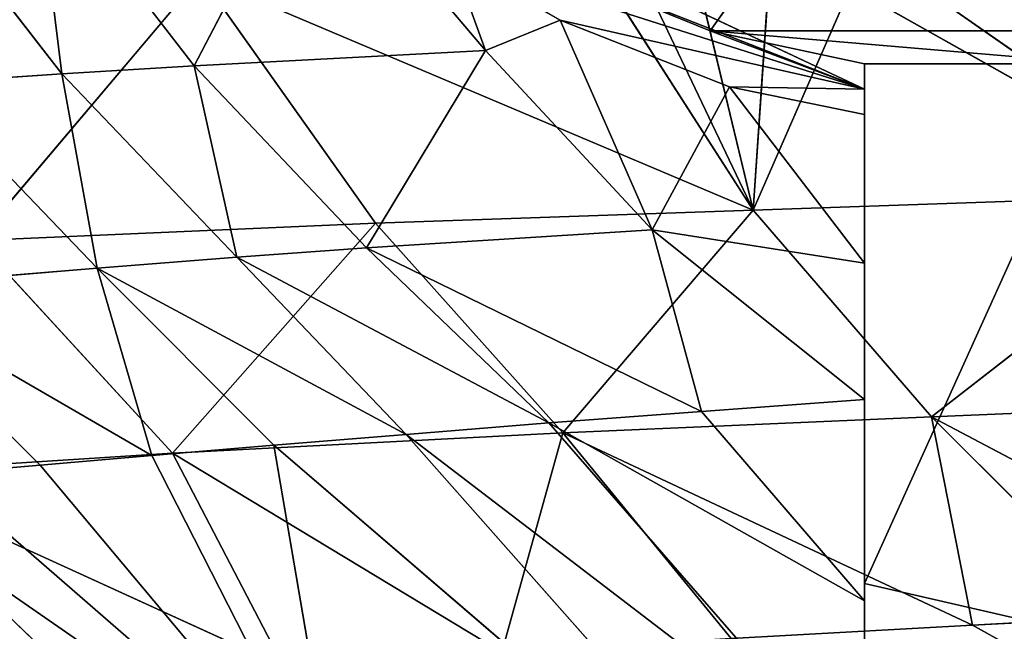
# Model space of a CAD drawing. Units: millimetres. Extents: x -375 to 375, y -750 to 750.
# Drawn here: x -59 to -51, y -13 to -7 of the extents above; entities that cross this region are included whole.
import ezdxf

# ---------------------------------------------------------------- set-up
doc = ezdxf.new("R2010")
doc.units = ezdxf.units.MM
doc.layers.get('0').update_dxf_attribs({"true_color": 0xff5454})

# ---------------------------------------------------------------- blocks, each defined once
blk = doc.blocks.new('Top_Support_PVC')
at = {"color": 250, "true_color": 0x3a3a3a}
for p, q in [((18.5444, 22.883, 22.3558), (18.3824, 19.0384, 18.6893)), ((16.6133, 19.3883, 16.2895), (14.7905, 22.6553, 16.1662)), ((18.3824, 19.0384, 18.6893), (16.7549, 22.1254, 19.0524)), ((21.6623, 21.7765, 0), (21.6623, 17.1592, 0)), ((18.3824, 19.0384, 18.6893), (20.2751, 21.4698, 23.2506)), ((20.1385, 17.5239, 19.4399), (20.2751, 21.4698, 23.2506)), ((20.2751, 21.4698, 23.2506), (22.0318, 18.351, 22.1608)), ((20.2751, 21.4698, 23.2506), (21.9665, 19.0498, 22.7515)), ((21.6623, 17.1592, 0), (26.8267, 20.8407, 0)), ((16.6836, 20.7418, 17.6932), (16.6133, 19.3883, 16.2895)), ((18.3824, 19.0384, 18.6893), (16.6836, 20.7418, 17.6932)), ((16.5073, 20.4663, 0), (16.9662, 18.4694, 0)), ((16.9662, 18.4694, 0), (21.3803, 20.4663, 0)), ((21.3803, 20.4663, 0), (21.6623, 17.1592, 0)), ((21.3803, 20.4663, 0), (21.3803, 18.4694, 0)), ((16.6133, 19.3883, 16.2895), (16.5006, 17.3394, 14.0181)), ((16.6133, 19.3883, 16.2895), (18.3824, 19.0384, 18.6893)), ((18.2459, 15.9076, 15.2565), (16.6133, 19.3883, 16.2895)), ((18.3824, 19.0384, 18.6893), (18.2459, 15.9076, 15.2565)), ((20.1385, 17.5239, 19.4399), (18.3824, 19.0384, 18.6893)), ((16.9662, 18.4694, 0), (12.5521, 18.4694, 0)), ((16.9662, 18.4694, 0), (13.8312, 18.4694, 3.2622)), ((18.2334, 14.5789, 7.6188), (13.8312, 18.4694, 3.2622)), ((18.1404, 13.4558, 5.9924), (13.8312, 18.4694, 3.2622)), ((16.9662, 18.4694, 0), (15.2544, 18.4694, 6.4612)), ((15.2544, 18.4694, 6.4612), (21.1651, 18.4694, 8.1578)), ((16.8205, 18.4694, 9.5894), (15.2544, 18.4694, 6.4612)), ((15.2544, 18.4694, 6.4612), (18.2334, 14.5789, 7.6188)), ((18.3301, 15.789, 9.2757), (15.2544, 18.4694, 6.4612)), ((21.1651, 18.4694, 8.1578), (16.8205, 18.4694, 9.5894)), ((18.5285, 18.4694, 12.6392), (16.8205, 18.4694, 9.5894)), ((16.8205, 18.4694, 9.5894), (18.3301, 15.789, 9.2757)), ((18.429, 17.0859, 10.9526), (16.8205, 18.4694, 9.5894)), ((21.1651, 18.4694, 8.1578), (16.9662, 18.4694, 0)), ((21.3803, 18.4694, 0), (16.9662, 18.4694, 0)), ((18.5285, 18.4694, 12.6392), (18.429, 17.0859, 10.9526)), ((19.9715, 16.6666, 12.9796), (18.5285, 18.4694, 12.6392)), ((19.688, 18.4694, 14.5155), (18.5285, 18.4694, 12.6392)), ((21.1651, 18.4694, 8.1578), (18.5285, 18.4694, 12.6392)), ((20.9499, 18.4695, 16.3157), (19.688, 18.4694, 14.5155)), ((19.688, 18.4694, 14.5155), (19.9715, 16.6666, 12.9796)), ((21.1848, 17.3242, 15.4123), (19.688, 18.4694, 14.5155)), ((19.688, 18.4694, 14.5155), (21.1651, 18.4694, 8.1578)), ((21.1848, 17.3242, 15.4123), (20.9499, 18.4695, 16.3157)), ((21.1651, 18.4694, 8.1578), (20.9499, 18.4695, 16.3157)), ((21.3803, 18.4694, 0), (21.1651, 18.4694, 8.1578)), ((21.6623, 17.1592, 0), (21.1651, 18.4694, 8.1578)), ((22.1928, 15.8553, 0), (21.1651, 18.4694, 8.1578)), ((22.9766, 14.6276, 0), (21.1651, 18.4694, 8.1578)), ((21.1651, 18.4694, 8.1578), (21.1848, 17.3242, 15.4123)), ((21.753, 15.886, 14.5174), (21.1651, 18.4694, 8.1578)), ((21.1651, 18.4694, 8.1578), (22.2843, 14.965, 14.0779)), ((21.6623, 17.1592, 0), (21.3803, 18.4694, 0)), ((22.0318, 18.351, 22.1608), (20.1385, 17.5239, 19.4399)), ((20.1385, 17.5239, 19.4399), (22.1652, 17.6626, 21.6172)), ((18.2459, 15.9076, 15.2565), (20.1385, 17.5239, 19.4399)), ((20.0265, 14.3178, 15.8704), (20.1385, 17.5239, 19.4399)), ((20.1385, 17.5239, 19.4399), (22.9743, 15.7071, 20.2933)), ((22.1246, 12.8326, 16.4032), (20.1385, 17.5239, 19.4399)), ((20.1385, 17.5239, 19.4399), (22.6363, 16.3359, 20.6812)), ((20.1385, 17.5239, 19.4399), (22.3666, 16.9893, 21.1233)), ((18.2459, 15.9076, 15.2565), (16.5006, 17.3394, 14.0181)), ((19.9715, 16.6666, 12.9796), (21.1848, 17.3242, 15.4123)), ((21.753, 15.886, 14.5174), (21.1848, 17.3242, 15.4123)), ((22.1928, 15.8553, 0), (21.6623, 17.1592, 0)), ((18.429, 17.0859, 10.9526), (18.3301, 15.789, 9.2757)), ((18.429, 17.0859, 10.9526), (19.8169, 14.243, 9.8572)), ((19.9715, 16.6666, 12.9796), (18.429, 17.0859, 10.9526)), ((19.8169, 14.243, 9.8572), (19.9715, 16.6666, 12.9796)), ((19.9715, 16.6666, 12.9796), (21.4948, 15.2513, 13.4616)), ((21.753, 15.886, 14.5174), (19.9715, 16.6666, 12.9796)), ((16.3823, 15.3917, 11.6758), (18.2459, 15.9076, 15.2565)), ((18.2459, 15.9076, 15.2565), (18.0736, 12.594, 11.1006)), ((20.0265, 14.3178, 15.8704), (18.2459, 15.9076, 15.2565)), ((21.4948, 15.2513, 13.4616), (21.753, 15.886, 14.5174)), ((22.2843, 14.965, 14.0779), (21.753, 15.886, 14.5174)), ((18.3301, 15.789, 9.2757), (18.2334, 14.5789, 7.6188)), ((18.3301, 15.789, 9.2757), (19.7378, 13.1394, 8.3156)), ((19.8169, 14.243, 9.8572), (18.3301, 15.789, 9.2757)), ((18.0736, 12.594, 11.1006), (16.3823, 15.3917, 11.6758)), ((19.8169, 14.243, 9.8572), (21.4948, 15.2513, 13.4616)), ((21.4948, 15.2513, 13.4616), (21.3646, 12.7776, 10.2274)), ((22.2843, 14.965, 14.0779), (21.4948, 15.2513, 13.4616)), ((23.2515, 13.7628, 13.6624), (21.4948, 15.2513, 13.4616)), ((18.2334, 14.5789, 7.6188), (18.1404, 13.4558, 5.9924)), ((18.2334, 14.5789, 7.6188), (19.6457, 11.9539, 6.5654)), ((19.7378, 13.1394, 8.3156), (18.2334, 14.5789, 7.6188)), ((18.0736, 12.594, 11.1006), (20.0265, 14.3178, 15.8704)), ((19.881, 10.935, 11.5475), (20.0265, 14.3178, 15.8704)), ((22.1246, 12.8326, 16.4032), (20.0265, 14.3178, 15.8704)), ((19.7378, 13.1394, 8.3156), (19.8169, 14.243, 9.8572)), ((19.8169, 14.243, 9.8572), (21.3646, 12.7776, 10.2274)), ((14.9495, 14.0011, 0), (17.899, 10.6103, 1.4003)), ((14.9495, 14.0011, 0), (17.8361, 9.837, 0)), ((18.0526, 12.4198, 4.4068), (14.9495, 14.0011, 0)), ((14.9495, 14.0011, 0), (18.1404, 13.4558, 5.9924)), ((17.9716, 11.4713, 2.8727), (14.9495, 14.0011, 0)), ((21.3646, 12.7776, 10.2274), (23.2515, 13.7628, 13.6624)), ((16.2593, 13.5409, 9.2564), (18.0736, 12.594, 11.1006)), ((17.9031, 9.9368, 7.2883), (16.2593, 13.5409, 9.2564)), ((18.1404, 13.4558, 5.9924), (18.0526, 12.4198, 4.4068)), ((18.1404, 13.4558, 5.9924), (19.6457, 11.9539, 6.5654)), ((19.6457, 11.9539, 6.5654), (19.7378, 13.1394, 8.3156)), ((19.7378, 13.1394, 8.3156), (21.2956, 11.6542, 8.6296)), ((19.7378, 13.1394, 8.3156), (21.3646, 12.7776, 10.2274)), ((19.881, 10.935, 11.5475), (22.1246, 12.8326, 16.4032)), ((21.3646, 12.7776, 10.2274), (21.2956, 11.6542, 8.6296)), ((21.3646, 12.7776, 10.2274), (23.1126, 11.4315, 10.5275)), ((18.0736, 12.594, 11.1006), (17.9031, 9.9368, 7.2883)), ((19.881, 10.935, 11.5475), (18.0736, 12.594, 11.1006)), ((18.0526, 12.4198, 4.4068), (17.9716, 11.4713, 2.8727)), ((18.0526, 12.4198, 4.4068), (19.4799, 9.9572, 3.3555)), ((19.6457, 11.9539, 6.5654), (18.0526, 12.4198, 4.4068)), ((19.4799, 9.9572, 3.3555), (19.6457, 11.9539, 6.5654)), ((19.6457, 11.9539, 6.5654), (21.2131, 10.4499, 6.8146)), ((19.6457, 11.9539, 6.5654), (21.2956, 11.6542, 8.6296)), ((17.9031, 9.9368, 7.2883), (16.1325, 11.7828, 6.7537)), ((21.2956, 11.6542, 8.6296), (21.2131, 10.4499, 6.8146)), ((21.2956, 11.6542, 8.6296), (23.0581, 10.2892, 8.8831)), ((21.2956, 11.6542, 8.6296), (23.1126, 11.4315, 10.5275)), ((17.9716, 11.4713, 2.8727), (17.899, 10.6103, 1.4003)), ((17.9716, 11.4713, 2.8727), (19.4799, 9.9572, 3.3555))]:
    blk.add_line(p, q, dxfattribs=at)
mesh = blk.add_polyface(dxfattribs=at)
corners = [(18.5444, 22.883, 22.3558), (16.7549, 22.1254, 19.0524), (18.3824, 19.0384, 18.6893)]
mesh.append_faces([[corners[k] for k in face] for face in [(0, 1, 2)]], dxfattribs={"color": 250})
mesh = blk.add_polyface(dxfattribs=at)
corners = [(18.5444, 22.883, 22.3558), (18.3824, 19.0384, 18.6893), (20.2751, 21.4698, 23.2506)]
mesh.append_faces([[corners[k] for k in face] for face in [(0, 1, 2)]], dxfattribs={"color": 250})
mesh = blk.add_polyface(dxfattribs=at)
corners = [(14.7905, 22.6553, 16.1662), (16.5006, 17.3394, 14.0181), (16.6133, 19.3883, 16.2895)]
mesh.append_faces([[corners[k] for k in face] for face in [(0, 1, 2)]], dxfattribs={"color": 250})
mesh = blk.add_polyface(dxfattribs=at)
corners = [(14.7905, 22.6553, 16.1662), (16.6133, 19.3883, 16.2895), (16.6836, 20.7418, 17.6932)]
mesh.append_faces([[corners[k] for k in face] for face in [(0, 1, 2)]], dxfattribs={"color": 250})
mesh = blk.add_polyface(dxfattribs=at)
corners = [(16.7549, 22.1254, 19.0524), (16.6836, 20.7418, 17.6932), (18.3824, 19.0384, 18.6893)]
mesh.append_faces([[corners[k] for k in face] for face in [(0, 1, 2)]], dxfattribs={"color": 250})
mesh = blk.add_polyface(dxfattribs=at)
corners = [(21.6623, 17.1592, 0), (21.3803, 20.4663, 0), (21.6623, 21.7765, 0)]
mesh.append_faces([[corners[k] for k in face] for face in [(0, 1, 2)]], dxfattribs={"color": 250})
mesh = blk.add_polyface(dxfattribs=at)
corners = [(26.8267, 20.8407, 0), (21.6623, 17.1592, 0), (21.6623, 21.7765, 0)]
mesh.append_faces([[corners[k] for k in face] for face in [(0, 1, 2)]], dxfattribs={"color": 250})
mesh = blk.add_polyface(dxfattribs=at)
corners = [(20.2751, 21.4698, 23.2506), (18.3824, 19.0384, 18.6893), (20.1385, 17.5239, 19.4399)]
mesh.append_faces([[corners[k] for k in face] for face in [(0, 1, 2)]], dxfattribs={"color": 250})
mesh = blk.add_polyface(dxfattribs=at)
corners = [(20.2751, 21.4698, 23.2506), (20.1385, 17.5239, 19.4399), (22.0318, 18.351, 22.1608)]
mesh.append_faces([[corners[k] for k in face] for face in [(0, 1, 2)]], dxfattribs={"color": 250})
mesh = blk.add_polyface(dxfattribs=at)
corners = [(20.2751, 21.4698, 23.2506), (22.0318, 18.351, 22.1608), (21.9665, 19.0498, 22.7515)]
mesh.append_faces([[corners[k] for k in face] for face in [(0, 1, 2)]], dxfattribs={"color": 250})
mesh = blk.add_polyface(dxfattribs=at)
corners = [(21.9691, 19.7543, 23.3871), (20.2751, 21.4698, 23.2506), (21.9665, 19.0498, 22.7515)]
mesh.append_faces([[corners[k] for k in face] for face in [(0, 1, 2)]], dxfattribs={"color": 250})
mesh = blk.add_polyface(dxfattribs=at)
corners = [(26.8267, 20.8407, 0), (22.1928, 15.8553, 0), (21.6623, 17.1592, 0)]
mesh.append_faces([[corners[k] for k in face] for face in [(0, 1, 2)]], dxfattribs={"color": 250})
mesh = blk.add_polyface(dxfattribs=at)
corners = [(16.6836, 20.7418, 17.6932), (16.6133, 19.3883, 16.2895), (18.3824, 19.0384, 18.6893)]
mesh.append_faces([[corners[k] for k in face] for face in [(0, 1, 2)]], dxfattribs={"color": 250})
mesh = blk.add_polyface(dxfattribs=at)
corners = [(16.9662, 18.4694, 0), (12.5521, 18.4694, 0), (16.5073, 20.4663, 0)]
mesh.append_faces([[corners[k] for k in face] for face in [(0, 1, 2)]], dxfattribs={"color": 250})
mesh = blk.add_polyface(dxfattribs=at)
corners = [(21.3803, 20.4663, 0), (16.9662, 18.4694, 0), (16.5073, 20.4663, 0)]
mesh.append_faces([[corners[k] for k in face] for face in [(0, 1, 2)]], dxfattribs={"color": 250})
mesh = blk.add_polyface(dxfattribs=at)
corners = [(21.3803, 18.4694, 0), (16.9662, 18.4694, 0), (21.3803, 20.4663, 0)]
mesh.append_faces([[corners[k] for k in face] for face in [(0, 1, 2)]], dxfattribs={"color": 250})
mesh = blk.add_polyface(dxfattribs=at)
corners = [(21.6623, 17.1592, 0), (21.3803, 18.4694, 0), (21.3803, 20.4663, 0)]
mesh.append_faces([[corners[k] for k in face] for face in [(0, 1, 2)]], dxfattribs={"color": 250})
mesh = blk.add_polyface(dxfattribs=at)
corners = [(16.6133, 19.3883, 16.2895), (16.5006, 17.3394, 14.0181), (18.2459, 15.9076, 15.2565)]
mesh.append_faces([[corners[k] for k in face] for face in [(0, 1, 2)]], dxfattribs={"color": 250})
mesh = blk.add_polyface(dxfattribs=at)
corners = [(16.6133, 19.3883, 16.2895), (18.2459, 15.9076, 15.2565), (18.3824, 19.0384, 18.6893)]
mesh.append_faces([[corners[k] for k in face] for face in [(0, 1, 2)]], dxfattribs={"color": 250})
mesh = blk.add_polyface(dxfattribs=at)
corners = [(18.3824, 19.0384, 18.6893), (18.2459, 15.9076, 15.2565), (20.1385, 17.5239, 19.4399)]
mesh.append_faces([[corners[k] for k in face] for face in [(0, 1, 2)]], dxfattribs={"color": 250})
mesh = blk.add_polyface(dxfattribs=at)
corners = [(13.8312, 18.4694, 3.2622), (12.5521, 18.4694, 0), (16.9662, 18.4694, 0)]
mesh.append_faces([[corners[k] for k in face] for face in [(0, 1, 2)]], dxfattribs={"color": 250})
mesh = blk.add_polyface(dxfattribs=at)
corners = [(15.2544, 18.4694, 6.4612), (13.8312, 18.4694, 3.2622), (16.9662, 18.4694, 0)]
mesh.append_faces([[corners[k] for k in face] for face in [(0, 1, 2)]], dxfattribs={"color": 250})
mesh = blk.add_polyface(dxfattribs=at)
corners = [(13.8312, 18.4694, 3.2622), (15.2544, 18.4694, 6.4612), (18.2334, 14.5789, 7.6188)]
mesh.append_faces([[corners[k] for k in face] for face in [(0, 1, 2)]], dxfattribs={"color": 250})
mesh = blk.add_polyface(dxfattribs=at)
corners = [(13.8312, 18.4694, 3.2622), (18.2334, 14.5789, 7.6188), (18.1404, 13.4558, 5.9924)]
mesh.append_faces([[corners[k] for k in face] for face in [(0, 1, 2)]], dxfattribs={"color": 250})
mesh = blk.add_polyface(dxfattribs=at)
corners = [(13.8312, 18.4694, 3.2622), (18.1404, 13.4558, 5.9924), (14.9495, 14.0011, 0)]
mesh.append_faces([[corners[k] for k in face] for face in [(0, 1, 2)]], dxfattribs={"color": 250})
mesh = blk.add_polyface(dxfattribs=at)
corners = [(16.8205, 18.4694, 9.5894), (15.2544, 18.4694, 6.4612), (21.1651, 18.4694, 8.1578)]
mesh.append_faces([[corners[k] for k in face] for face in [(0, 1, 2)]], dxfattribs={"color": 250})
mesh = blk.add_polyface(dxfattribs=at)
corners = [(21.1651, 18.4694, 8.1578), (15.2544, 18.4694, 6.4612), (16.9662, 18.4694, 0)]
mesh.append_faces([[corners[k] for k in face] for face in [(0, 1, 2)]], dxfattribs={"color": 250})
mesh = blk.add_polyface(dxfattribs=at)
corners = [(15.2544, 18.4694, 6.4612), (16.8205, 18.4694, 9.5894), (18.3301, 15.789, 9.2757)]
mesh.append_faces([[corners[k] for k in face] for face in [(0, 1, 2)]], dxfattribs={"color": 250})
mesh = blk.add_polyface(dxfattribs=at)
corners = [(15.2544, 18.4694, 6.4612), (18.3301, 15.789, 9.2757), (18.2334, 14.5789, 7.6188)]
mesh.append_faces([[corners[k] for k in face] for face in [(0, 1, 2)]], dxfattribs={"color": 250})
mesh = blk.add_polyface(dxfattribs=at)
corners = [(18.5285, 18.4694, 12.6392), (16.8205, 18.4694, 9.5894), (21.1651, 18.4694, 8.1578)]
mesh.append_faces([[corners[k] for k in face] for face in [(0, 1, 2)]], dxfattribs={"color": 250})
mesh = blk.add_polyface(dxfattribs=at)
corners = [(16.8205, 18.4694, 9.5894), (18.5285, 18.4694, 12.6392), (18.429, 17.0859, 10.9526)]
mesh.append_faces([[corners[k] for k in face] for face in [(0, 1, 2)]], dxfattribs={"color": 250})
mesh = blk.add_polyface(dxfattribs=at)
corners = [(16.8205, 18.4694, 9.5894), (18.429, 17.0859, 10.9526), (18.3301, 15.789, 9.2757)]
mesh.append_faces([[corners[k] for k in face] for face in [(0, 1, 2)]], dxfattribs={"color": 250})
mesh = blk.add_polyface(dxfattribs=at)
corners = [(21.1651, 18.4694, 8.1578), (16.9662, 18.4694, 0), (21.3803, 18.4694, 0)]
mesh.append_faces([[corners[k] for k in face] for face in [(0, 1, 2)]], dxfattribs={"color": 250})
mesh = blk.add_polyface(dxfattribs=at)
corners = [(18.5285, 18.4694, 12.6392), (19.9715, 16.6666, 12.9796), (18.429, 17.0859, 10.9526)]
mesh.append_faces([[corners[k] for k in face] for face in [(0, 1, 2)]], dxfattribs={"color": 250})
mesh = blk.add_polyface(dxfattribs=at)
corners = [(19.688, 18.4694, 14.5155), (19.9715, 16.6666, 12.9796), (18.5285, 18.4694, 12.6392)]
mesh.append_faces([[corners[k] for k in face] for face in [(0, 1, 2)]], dxfattribs={"color": 250})
mesh = blk.add_polyface(dxfattribs=at)
corners = [(19.688, 18.4694, 14.5155), (18.5285, 18.4694, 12.6392), (21.1651, 18.4694, 8.1578)]
mesh.append_faces([[corners[k] for k in face] for face in [(0, 1, 2)]], dxfattribs={"color": 250})
mesh = blk.add_polyface(dxfattribs=at)
corners = [(20.9499, 18.4695, 16.3157), (21.1848, 17.3242, 15.4123), (19.688, 18.4694, 14.5155)]
mesh.append_faces([[corners[k] for k in face] for face in [(0, 1, 2)]], dxfattribs={"color": 250})
mesh = blk.add_polyface(dxfattribs=at)
corners = [(20.9499, 18.4695, 16.3157), (19.688, 18.4694, 14.5155), (21.1651, 18.4694, 8.1578)]
mesh.append_faces([[corners[k] for k in face] for face in [(0, 1, 2)]], dxfattribs={"color": 250})
mesh = blk.add_polyface(dxfattribs=at)
corners = [(19.688, 18.4694, 14.5155), (21.1848, 17.3242, 15.4123), (19.9715, 16.6666, 12.9796)]
mesh.append_faces([[corners[k] for k in face] for face in [(0, 1, 2)]], dxfattribs={"color": 250})
mesh = blk.add_polyface(dxfattribs=at)
corners = [(20.9499, 18.4695, 16.3157), (21.1651, 18.4694, 8.1578), (21.1848, 17.3242, 15.4123)]
mesh.append_faces([[corners[k] for k in face] for face in [(0, 1, 2)]], dxfattribs={"color": 250})
mesh = blk.add_polyface(dxfattribs=at)
corners = [(21.1651, 18.4694, 8.1578), (21.3803, 18.4694, 0), (21.6623, 17.1592, 0)]
mesh.append_faces([[corners[k] for k in face] for face in [(0, 1, 2)]], dxfattribs={"color": 250})
mesh = blk.add_polyface(dxfattribs=at)
corners = [(21.1651, 18.4694, 8.1578), (21.6623, 17.1592, 0), (22.1928, 15.8553, 0)]
mesh.append_faces([[corners[k] for k in face] for face in [(0, 1, 2)]], dxfattribs={"color": 250})
mesh = blk.add_polyface(dxfattribs=at)
corners = [(21.1651, 18.4694, 8.1578), (22.1928, 15.8553, 0), (22.9766, 14.6276, 0)]
mesh.append_faces([[corners[k] for k in face] for face in [(0, 1, 2)]], dxfattribs={"color": 250})
mesh = blk.add_polyface(dxfattribs=at)
corners = [(21.1651, 18.4694, 8.1578), (22.2843, 14.965, 14.0779), (21.753, 15.886, 14.5174)]
mesh.append_faces([[corners[k] for k in face] for face in [(0, 1, 2)]], dxfattribs={"color": 250})
mesh = blk.add_polyface(dxfattribs=at)
corners = [(21.1651, 18.4694, 8.1578), (21.753, 15.886, 14.5174), (21.1848, 17.3242, 15.4123)]
mesh.append_faces([[corners[k] for k in face] for face in [(0, 1, 2)]], dxfattribs={"color": 250})
mesh = blk.add_polyface(dxfattribs=at)
corners = [(21.1651, 18.4694, 8.1578), (22.9766, 14.6276, 0), (22.2843, 14.965, 14.0779)]
mesh.append_faces([[corners[k] for k in face] for face in [(0, 1, 2)]], dxfattribs={"color": 250})
mesh = blk.add_polyface(dxfattribs=at)
corners = [(22.0318, 18.351, 22.1608), (20.1385, 17.5239, 19.4399), (22.1652, 17.6626, 21.6172)]
mesh.append_faces([[corners[k] for k in face] for face in [(0, 1, 2)]], dxfattribs={"color": 250})
mesh = blk.add_polyface(dxfattribs=at)
corners = [(22.1652, 17.6626, 21.6172), (20.1385, 17.5239, 19.4399), (22.3666, 16.9893, 21.1233)]
mesh.append_faces([[corners[k] for k in face] for face in [(0, 1, 2)]], dxfattribs={"color": 250})
mesh = blk.add_polyface(dxfattribs=at)
corners = [(20.1385, 17.5239, 19.4399), (18.2459, 15.9076, 15.2565), (20.0265, 14.3178, 15.8704)]
mesh.append_faces([[corners[k] for k in face] for face in [(0, 1, 2)]], dxfattribs={"color": 250})
mesh = blk.add_polyface(dxfattribs=at)
corners = [(20.1385, 17.5239, 19.4399), (20.0265, 14.3178, 15.8704), (22.1246, 12.8326, 16.4032)]
mesh.append_faces([[corners[k] for k in face] for face in [(0, 1, 2)]], dxfattribs={"color": 250})
mesh = blk.add_polyface(dxfattribs=at)
corners = [(22.9743, 15.7071, 20.2933), (20.1385, 17.5239, 19.4399), (22.1246, 12.8326, 16.4032)]
mesh.append_faces([[corners[k] for k in face] for face in [(0, 1, 2)]], dxfattribs={"color": 250})
mesh = blk.add_polyface(dxfattribs=at)
corners = [(22.6363, 16.3359, 20.6812), (20.1385, 17.5239, 19.4399), (22.9743, 15.7071, 20.2933)]
mesh.append_faces([[corners[k] for k in face] for face in [(0, 1, 2)]], dxfattribs={"color": 250})
mesh = blk.add_polyface(dxfattribs=at)
corners = [(22.3666, 16.9893, 21.1233), (20.1385, 17.5239, 19.4399), (22.6363, 16.3359, 20.6812)]
mesh.append_faces([[corners[k] for k in face] for face in [(0, 1, 2)]], dxfattribs={"color": 250})
mesh = blk.add_polyface(dxfattribs=at)
corners = [(16.5006, 17.3394, 14.0181), (16.3823, 15.3917, 11.6758), (18.2459, 15.9076, 15.2565)]
mesh.append_faces([[corners[k] for k in face] for face in [(0, 1, 2)]], dxfattribs={"color": 250})
mesh = blk.add_polyface(dxfattribs=at)
corners = [(21.1848, 17.3242, 15.4123), (21.753, 15.886, 14.5174), (19.9715, 16.6666, 12.9796)]
mesh.append_faces([[corners[k] for k in face] for face in [(0, 1, 2)]], dxfattribs={"color": 250})
mesh = blk.add_polyface(dxfattribs=at)
corners = [(18.429, 17.0859, 10.9526), (19.8169, 14.243, 9.8572), (18.3301, 15.789, 9.2757)]
mesh.append_faces([[corners[k] for k in face] for face in [(0, 1, 2)]], dxfattribs={"color": 250})
mesh = blk.add_polyface(dxfattribs=at)
corners = [(18.429, 17.0859, 10.9526), (19.9715, 16.6666, 12.9796), (19.8169, 14.243, 9.8572)]
mesh.append_faces([[corners[k] for k in face] for face in [(0, 1, 2)]], dxfattribs={"color": 250})
mesh = blk.add_polyface(dxfattribs=at)
corners = [(19.9715, 16.6666, 12.9796), (21.4948, 15.2513, 13.4616), (19.8169, 14.243, 9.8572)]
mesh.append_faces([[corners[k] for k in face] for face in [(0, 1, 2)]], dxfattribs={"color": 250})
mesh = blk.add_polyface(dxfattribs=at)
corners = [(19.9715, 16.6666, 12.9796), (21.753, 15.886, 14.5174), (21.4948, 15.2513, 13.4616)]
mesh.append_faces([[corners[k] for k in face] for face in [(0, 1, 2)]], dxfattribs={"color": 250})
mesh = blk.add_polyface(dxfattribs=at)
corners = [(18.2459, 15.9076, 15.2565), (16.3823, 15.3917, 11.6758), (18.0736, 12.594, 11.1006)]
mesh.append_faces([[corners[k] for k in face] for face in [(0, 1, 2)]], dxfattribs={"color": 250})
mesh = blk.add_polyface(dxfattribs=at)
corners = [(18.2459, 15.9076, 15.2565), (18.0736, 12.594, 11.1006), (20.0265, 14.3178, 15.8704)]
mesh.append_faces([[corners[k] for k in face] for face in [(0, 1, 2)]], dxfattribs={"color": 250})
mesh = blk.add_polyface(dxfattribs=at)
corners = [(21.753, 15.886, 14.5174), (22.2843, 14.965, 14.0779), (21.4948, 15.2513, 13.4616)]
mesh.append_faces([[corners[k] for k in face] for face in [(0, 1, 2)]], dxfattribs={"color": 250})
mesh = blk.add_polyface(dxfattribs=at)
corners = [(18.3301, 15.789, 9.2757), (19.7378, 13.1394, 8.3156), (18.2334, 14.5789, 7.6188)]
mesh.append_faces([[corners[k] for k in face] for face in [(0, 1, 2)]], dxfattribs={"color": 250})
mesh = blk.add_polyface(dxfattribs=at)
corners = [(18.3301, 15.789, 9.2757), (19.8169, 14.243, 9.8572), (19.7378, 13.1394, 8.3156)]
mesh.append_faces([[corners[k] for k in face] for face in [(0, 1, 2)]], dxfattribs={"color": 250})
mesh = blk.add_polyface(dxfattribs=at)
corners = [(16.3823, 15.3917, 11.6758), (16.2593, 13.5409, 9.2564), (18.0736, 12.594, 11.1006)]
mesh.append_faces([[corners[k] for k in face] for face in [(0, 1, 2)]], dxfattribs={"color": 250})
mesh = blk.add_polyface(dxfattribs=at)
corners = [(21.4948, 15.2513, 13.4616), (21.3646, 12.7776, 10.2274), (19.8169, 14.243, 9.8572)]
mesh.append_faces([[corners[k] for k in face] for face in [(0, 1, 2)]], dxfattribs={"color": 250})
mesh = blk.add_polyface(dxfattribs=at)
corners = [(23.2515, 13.7628, 13.6624), (21.3646, 12.7776, 10.2274), (21.4948, 15.2513, 13.4616)]
mesh.append_faces([[corners[k] for k in face] for face in [(0, 1, 2)]], dxfattribs={"color": 250})
mesh = blk.add_polyface(dxfattribs=at)
corners = [(22.2843, 14.965, 14.0779), (23.2515, 13.7628, 13.6624), (21.4948, 15.2513, 13.4616)]
mesh.append_faces([[corners[k] for k in face] for face in [(0, 1, 2)]], dxfattribs={"color": 250})
mesh = blk.add_polyface(dxfattribs=at)
corners = [(18.2334, 14.5789, 7.6188), (19.6457, 11.9539, 6.5654), (18.1404, 13.4558, 5.9924)]
mesh.append_faces([[corners[k] for k in face] for face in [(0, 1, 2)]], dxfattribs={"color": 250})
mesh = blk.add_polyface(dxfattribs=at)
corners = [(18.2334, 14.5789, 7.6188), (19.7378, 13.1394, 8.3156), (19.6457, 11.9539, 6.5654)]
mesh.append_faces([[corners[k] for k in face] for face in [(0, 1, 2)]], dxfattribs={"color": 250})
mesh = blk.add_polyface(dxfattribs=at)
corners = [(20.0265, 14.3178, 15.8704), (18.0736, 12.594, 11.1006), (19.881, 10.935, 11.5475)]
mesh.append_faces([[corners[k] for k in face] for face in [(0, 1, 2)]], dxfattribs={"color": 250})
mesh = blk.add_polyface(dxfattribs=at)
corners = [(22.1246, 12.8326, 16.4032), (20.0265, 14.3178, 15.8704), (19.881, 10.935, 11.5475)]
mesh.append_faces([[corners[k] for k in face] for face in [(0, 1, 2)]], dxfattribs={"color": 250})
mesh = blk.add_polyface(dxfattribs=at)
corners = [(19.8169, 14.243, 9.8572), (21.3646, 12.7776, 10.2274), (19.7378, 13.1394, 8.3156)]
mesh.append_faces([[corners[k] for k in face] for face in [(0, 1, 2)]], dxfattribs={"color": 250})
mesh = blk.add_polyface(dxfattribs=at)
corners = [(17.8361, 9.837, 0), (14.3901, 9.6547), (14.9495, 14.0011, 0)]
mesh.append_faces([[corners[k] for k in face] for face in [(0, 1, 2)]], dxfattribs={"color": 250})
mesh = blk.add_polyface(dxfattribs=at)
corners = [(14.9495, 14.0011, 0), (17.899, 10.6103, 1.4003), (17.8361, 9.837, 0)]
mesh.append_faces([[corners[k] for k in face] for face in [(0, 1, 2)]], dxfattribs={"color": 250})
mesh = blk.add_polyface(dxfattribs=at)
corners = [(14.9495, 14.0011, 0), (18.1404, 13.4558, 5.9924), (18.0526, 12.4198, 4.4068)]
mesh.append_faces([[corners[k] for k in face] for face in [(0, 1, 2)]], dxfattribs={"color": 250})
mesh = blk.add_polyface(dxfattribs=at)
corners = [(14.9495, 14.0011, 0), (18.0526, 12.4198, 4.4068), (17.9716, 11.4713, 2.8727)]
mesh.append_faces([[corners[k] for k in face] for face in [(0, 1, 2)]], dxfattribs={"color": 250})
mesh = blk.add_polyface(dxfattribs=at)
corners = [(14.9495, 14.0011, 0), (17.9716, 11.4713, 2.8727), (17.899, 10.6103, 1.4003)]
mesh.append_faces([[corners[k] for k in face] for face in [(0, 1, 2)]], dxfattribs={"color": 250})
mesh = blk.add_polyface(dxfattribs=at)
corners = [(23.2515, 13.7628, 13.6624), (23.1126, 11.4315, 10.5275), (21.3646, 12.7776, 10.2274)]
mesh.append_faces([[corners[k] for k in face] for face in [(0, 1, 2)]], dxfattribs={"color": 250})
mesh = blk.add_polyface(dxfattribs=at)
corners = [(16.2593, 13.5409, 9.2564), (16.1325, 11.7828, 6.7537), (17.9031, 9.9368, 7.2883)]
mesh.append_faces([[corners[k] for k in face] for face in [(0, 1, 2)]], dxfattribs={"color": 250})
mesh = blk.add_polyface(dxfattribs=at)
corners = [(16.2593, 13.5409, 9.2564), (17.9031, 9.9368, 7.2883), (18.0736, 12.594, 11.1006)]
mesh.append_faces([[corners[k] for k in face] for face in [(0, 1, 2)]], dxfattribs={"color": 250})
mesh = blk.add_polyface(dxfattribs=at)
corners = [(18.1404, 13.4558, 5.9924), (19.6457, 11.9539, 6.5654), (18.0526, 12.4198, 4.4068)]
mesh.append_faces([[corners[k] for k in face] for face in [(0, 1, 2)]], dxfattribs={"color": 250})
mesh = blk.add_polyface(dxfattribs=at)
corners = [(19.7378, 13.1394, 8.3156), (21.2956, 11.6542, 8.6296), (19.6457, 11.9539, 6.5654)]
mesh.append_faces([[corners[k] for k in face] for face in [(0, 1, 2)]], dxfattribs={"color": 250})
mesh = blk.add_polyface(dxfattribs=at)
corners = [(19.7378, 13.1394, 8.3156), (21.3646, 12.7776, 10.2274), (21.2956, 11.6542, 8.6296)]
mesh.append_faces([[corners[k] for k in face] for face in [(0, 1, 2)]], dxfattribs={"color": 250})
mesh = blk.add_polyface(dxfattribs=at)
corners = [(22.1246, 12.8326, 16.4032), (19.881, 10.935, 11.5475), (22.0125, 9.3809, 11.937)]
mesh.append_faces([[corners[k] for k in face] for face in [(0, 1, 2)]], dxfattribs={"color": 250})
mesh = blk.add_polyface(dxfattribs=at)
corners = [(23.1126, 11.4315, 10.5275), (21.2956, 11.6542, 8.6296), (21.3646, 12.7776, 10.2274)]
mesh.append_faces([[corners[k] for k in face] for face in [(0, 1, 2)]], dxfattribs={"color": 250})
mesh = blk.add_polyface(dxfattribs=at)
corners = [(18.0736, 12.594, 11.1006), (17.9031, 9.9368, 7.2883), (19.881, 10.935, 11.5475)]
mesh.append_faces([[corners[k] for k in face] for face in [(0, 1, 2)]], dxfattribs={"color": 250})
mesh = blk.add_polyface(dxfattribs=at)
corners = [(18.0526, 12.4198, 4.4068), (19.4799, 9.9572, 3.3555), (17.9716, 11.4713, 2.8727)]
mesh.append_faces([[corners[k] for k in face] for face in [(0, 1, 2)]], dxfattribs={"color": 250})
mesh = blk.add_polyface(dxfattribs=at)
corners = [(18.0526, 12.4198, 4.4068), (19.6457, 11.9539, 6.5654), (19.4799, 9.9572, 3.3555)]
mesh.append_faces([[corners[k] for k in face] for face in [(0, 1, 2)]], dxfattribs={"color": 250})
mesh = blk.add_polyface(dxfattribs=at)
corners = [(19.6457, 11.9539, 6.5654), (21.2131, 10.4499, 6.8146), (19.4799, 9.9572, 3.3555)]
mesh.append_faces([[corners[k] for k in face] for face in [(0, 1, 2)]], dxfattribs={"color": 250})
mesh = blk.add_polyface(dxfattribs=at)
corners = [(19.6457, 11.9539, 6.5654), (21.2956, 11.6542, 8.6296), (21.2131, 10.4499, 6.8146)]
mesh.append_faces([[corners[k] for k in face] for face in [(0, 1, 2)]], dxfattribs={"color": 250})
mesh = blk.add_polyface(dxfattribs=at)
corners = [(16.1325, 11.7828, 6.7537), (16.0463, 10.7097, 5.105), (17.9031, 9.9368, 7.2883)]
mesh.append_faces([[corners[k] for k in face] for face in [(0, 1, 2)]], dxfattribs={"color": 250})
mesh = blk.add_polyface(dxfattribs=at)
corners = [(23.0581, 10.2892, 8.8831), (21.2131, 10.4499, 6.8146), (21.2956, 11.6542, 8.6296)]
mesh.append_faces([[corners[k] for k in face] for face in [(0, 1, 2)]], dxfattribs={"color": 250})
mesh = blk.add_polyface(dxfattribs=at)
corners = [(23.1126, 11.4315, 10.5275), (23.0581, 10.2892, 8.8831), (21.2956, 11.6542, 8.6296)]
mesh.append_faces([[corners[k] for k in face] for face in [(0, 1, 2)]], dxfattribs={"color": 250})
mesh = blk.add_polyface(dxfattribs=at)
corners = [(17.9716, 11.4713, 2.8727), (19.4799, 9.9572, 3.3555), (17.899, 10.6103, 1.4003)]
mesh.append_faces([[corners[k] for k in face] for face in [(0, 1, 2)]], dxfattribs={"color": 250})
blk = doc.blocks.new('Group_3')
at = {"color": 7, "true_color": 0xffffff}
mesh = blk.add_polyface(dxfattribs=at)
corners = [(1500, 0, 7), (0, 750, 7), (0, 0, 7), (1500, 750, 7)]
mesh.append_faces([[corners[k] for k in face] for face in [(0, 1, 2), (1, 0, 3)]], dxfattribs={"vtx0": -1, "color": 7})
mesh = blk.add_polyface(dxfattribs=at)
corners = [(0, 750, -18), (1500, 0, -18), (0, 0, -18), (1500, 750, -18)]
mesh.append_faces([[corners[k] for k in face] for face in [(0, 1, 2), (1, 0, 3)]], dxfattribs={"vtx0": -1, "color": 7})

msp = doc.modelspace()

# ---------------------------------------------------------------- block references
at = {"rotation": 89.99999999999999}
msp.add_blockref('Group_3', (375, -750, 713), dxfattribs=at)
at = {"extrusion": (0, -1.89793e-13, -1), "rotation": 90.00000000000101}
msp.add_blockref('Top_Support_PVC', (70.2128, -29.2047, -695), dxfattribs=at)

doc.saveas('drawing.dxf')
